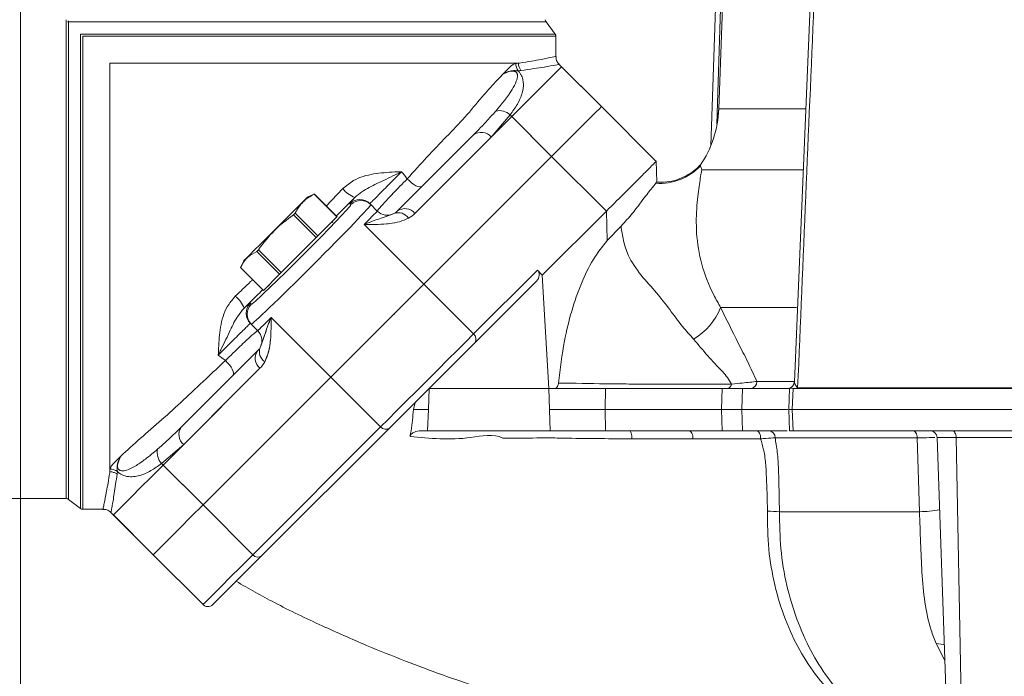
# Model space of a CAD drawing. Units: millimetres. Extents: x 20 to 196, y 10 to 285.
# Drawn here: x 78 to 106, y 116 to 134 of the extents above; entities that cross this region are included whole.
import ezdxf

# ---------------------------------------------------------------- set-up
doc = ezdxf.new("R2010")
doc.units = ezdxf.units.MM
doc.styles.add('SLDTEXTSTYLE0', font='TXT', dxfattribs={"width": 0.75})
doc.dimstyles.new('SLDDIMSTYLE0', dxfattribs={"dimtxt": 5, "dimasz": 5, "dimexe": 0, "dimexo": 0.0625, "dimgap": 1.25, "dimtad": 1, "dimdec": 0, "dimlfac": 5, "dimrnd": 1e-09, "dimzin": 12, "dimdsep": 46, "dimtxsty": 'SLDTEXTSTYLE0', "dimsah": 1, "dimcen": 0.09, "dimadec": 0, "dimazin": 3, "dimtfac": 1, "dimtdec": 0, "dimtofl": 0, "dimtmove": 0, "dimatfit": 3, "dimfxl": 0, "dimfrac": 2, "dimtolj": 1, "dimtzin": 12, "dimarcsym": 0})

# ---------------------------------------------------------------- blocks, each defined once
blk = doc.blocks.new('*D2')
at = {"color": 7, "linetype": 'Continuous', "lineweight": 0}
for p, q in [((78.487, 136.096), (78.487, 77.486)), ((143.458, 100.856), (143.458, 77.486)), ((143.458, 78.486), (78.487, 78.486))]:
    blk.add_line(p, q, dxfattribs=at)
for points in [[(78.487, 78.486), (83.487, 77.736), (83.487, 79.236)], [(143.458, 78.486), (138.458, 79.236), (138.458, 77.736)]]:
    blk.add_solid(points, dxfattribs=at)
at = {"color": 7, "linetype": 'Continuous', "lineweight": 0, "insert": (105.196, 84.931, 0.02), "char_height": 5, "attachment_point": 1, "style": 'SLDTEXTSTYLE0'}
blk.add_mtext('325', dxfattribs=at)
blk = doc.blocks.new('*D3')
at = {"color": 7, "linetype": 'Continuous', "lineweight": 0}
for p, q in [((69.417, 119.626), (69.417, 65.486)), ((143.458, 100.856), (143.458, 65.486)), ((143.458, 66.486), (69.417, 66.486))]:
    blk.add_line(p, q, dxfattribs=at)
for points in [[(69.417, 66.486), (74.417, 65.736), (74.417, 67.236)], [(143.458, 66.486), (138.458, 67.236), (138.458, 65.736)]]:
    blk.add_solid(points, dxfattribs=at)
at = {"color": 7, "linetype": 'Continuous', "lineweight": 0, "insert": (99.918, 72.931, 0.02), "char_height": 5, "attachment_point": 1, "style": 'SLDTEXTSTYLE0'}
blk.add_mtext('370', dxfattribs=at)
blk = doc.blocks.new('*D4')
at = {"color": 7, "linetype": 'Continuous', "lineweight": 0}
for p, q in [((60.707, 127.926), (51.117, 127.926)), ((52.117, 100.656), (52.117, 127.926)), ((91.529, 100.656), (51.117, 100.656))]:
    blk.add_line(p, q, dxfattribs=at)
for points in [[(52.117, 127.926), (51.367, 122.926), (52.867, 122.926)], [(52.117, 100.656), (52.867, 105.656), (51.367, 105.656)]]:
    blk.add_solid(points, dxfattribs=at)
at = {"color": 7, "linetype": 'Continuous', "lineweight": 0, "insert": (45.672, 107.106, 0.02), "char_height": 5, "attachment_point": 1, "rotation": 90, "style": 'SLDTEXTSTYLE0'}
blk.add_mtext('136', dxfattribs=at)

msp = doc.modelspace()

# ---------------------------------------------------------------- linework, layer by layer
at = {"color": 7, "linetype": 'Continuous', "lineweight": 15}
for p, q in [((98.5187, 137.541), (98.3145, 131.6947)), ((101.0281, 137.4651), (100.46, 123.9413)), ((98.311, 137.1357), (98.0843, 130.6425)), ((98.2617, 131.2581), (98.441, 137.279)), ((93.6672, 133.8231), (93.4072, 134.1698)), ((93.6872, 133.1868), (93.6872, 133.7631)), ((81.0171, 121.4241), (81.0171, 132.9964)), ((81.0171, 132.9964), (92.5923, 132.9964)), ((94.9801, 131.7613), (93.781, 132.9605)), ((94.9801, 131.7613), (93.8488, 132.8927)), ((92.6928, 132.7877), (92.6167, 132.7784)), ((96.5358, 130.2057), (94.9801, 131.7613)), ((98.2617, 131.2581), (98.3125, 131.6947)), ((92.4344, 131.4783), (89.6847, 128.7286)), ((92.388, 131.5247), (91.8501, 130.894)), ((92.388, 131.5247), (93.5658, 130.3469)), ((92.4344, 131.4783), (93.5658, 130.3469)), ((89.1819, 128.7915), (91.3472, 130.9569)), ((91.8501, 130.894), (89.6847, 128.7286)), ((93.5658, 130.3469), (89.9361, 126.7172)), ((95.1214, 128.7913), (93.5658, 130.3469)), ((96.5565, 129.6117), (96.5353, 130.22)), ((97.7912, 130.073), (97.79, 130.0812)), ((96.5462, 129.6114), (96.5267, 129.5829)), ((86.8098, 129.2726), (86.6336, 129.1905)), ((87.4693, 128.629), (86.8217, 129.2766)), ((86.8244, 129.2793), (87.472, 128.6317)), ((87.9779, 129.1804), (87.4523, 128.6515)), ((87.8648, 128.9771), (87.8324, 129.0096)), ((87.8648, 128.9771), (87.8386, 129.0034)), ((88.4304, 128.9772), (88.6162, 128.7915)), ((86.8807, 128.0404), (86.2331, 128.688)), ((86.2839, 128.7388), (86.9315, 128.0913)), ((86.9315, 128.0913), (87.4693, 128.629)), ((95.1214, 128.7913), (93.3021, 126.972)), ((95.1465, 127.9561), (95.1214, 128.7913)), ((87.3557, 128.4684), (87.3322, 128.4919)), ((88.239, 128.4143), (89.9361, 126.7172)), ((95.1465, 127.9561), (95.5385, 128.3641)), ((85.8864, 127.0461), (86.8807, 128.0404)), ((85.8383, 126.998), (85.1907, 127.6456)), ((85.2388, 127.6937), (85.8864, 127.0461)), ((84.8231, 127.3799), (84.7409, 127.2037)), ((84.7342, 127.1891), (85.3818, 126.5415)), ((85.3818, 126.5415), (85.8383, 126.998)), ((91.3503, 125.303), (93.1667, 127.1194)), ((93.1667, 127.1194), (93.3021, 126.972)), ((93.4851, 123.7559), (93.3021, 126.972)), ((85.5216, 126.6813), (85.5451, 126.6578)), ((91.3503, 125.303), (89.9361, 126.7172)), ((93.1345, 126.8044), (91.3817, 125.0516)), ((85.0102, 126.1749), (85.0364, 126.1487)), ((89.0932, 125.8511), (89.0981, 125.8696)), ((85.0363, 125.5831), (85.2221, 125.3974)), ((85.5992, 125.7745), (87.2963, 124.0775)), ((83.0547, 122.6643), (85.2221, 124.8317)), ((83.0555, 122.6651), (85.2221, 124.8317)), ((84.3034, 124.5473), (84.1004, 124.7063)), ((85.2849, 124.3288), (82.5352, 121.5791)), ((85.2849, 124.3288), (83.1184, 122.1623)), ((87.2963, 124.0775), (83.6666, 120.4478)), ((88.7105, 122.6633), (87.2963, 124.0775)), ((90.0692, 123.1559), (90.086, 123.7559)), ((90.086, 123.7559), (93.4851, 123.7559)), ((93.5231, 122.5559), (93.4851, 123.7559)), ((93.4851, 123.7559), (93.486, 123.7559)), ((93.486, 123.7559), (93.5099, 123.1559)), ((95.093, 123.7559), (93.486, 123.7559)), ((95.093, 123.7559), (95.0894, 123.1559)), ((98.4066, 123.7559), (98.3937, 123.1559)), ((98.9823, 123.7559), (98.9644, 123.1559)), ((100.3025, 123.7559), (98.9823, 123.7559)), ((100.3229, 123.7613), (100.2976, 123.156)), ((100.4216, 123.7559), (100.3963, 123.1559)), ((100.5517, 123.7559), (100.4216, 123.7559)), ((114.0761, 123.7559), (100.5517, 123.7559)), ((100.553, 123.7763), (114.0763, 123.7763)), ((89.6397, 123.1559), (89.691, 123.3609)), ((89.6397, 123.1559), (90.0692, 123.1559)), ((90.0692, 123.1559), (90.0381, 122.5559)), ((95.0894, 123.1559), (93.5099, 123.1559)), ((93.529, 122.5559), (93.5099, 123.1559)), ((95.093, 122.5559), (95.0894, 123.1559)), ((98.4066, 122.5559), (98.3937, 123.1559)), ((100.2782, 123.1559), (98.9644, 123.1559)), ((98.9823, 122.5559), (98.9644, 123.1559)), ((100.2976, 123.1559), (100.3228, 122.5559)), ((100.3963, 123.1559), (100.4216, 122.5559)), ((114.8888, 123.1559), (100.3963, 123.1559)), ((85.0808, 119.0336), (88.7105, 122.6633)), ((88.9619, 122.6318), (85.3322, 119.0021)), ((89.8881, 122.5559), (90.0381, 122.5559)), ((90.0381, 122.5559), (93.5231, 122.5559)), ((93.5231, 122.5559), (93.529, 122.5559)), ((93.529, 122.5559), (95.093, 122.5559)), ((95.093, 122.5559), (95.7775, 122.5559)), ((98.9823, 122.5559), (100.2553, 122.5559)), ((100.4216, 122.5559), (114.8868, 122.5559)), ((103.9462, 122.3559), (99.9104, 122.3559)), ((104.0122, 120.2559), (103.9462, 122.3559)), ((104.5106, 122.3629), (105.1079, 105.2559)), ((107.8803, 122.3629), (105.0545, 122.3629)), ((83.1184, 122.1623), (82.4891, 121.6253)), ((81.2351, 121.3966), (81.226, 121.3223)), ((82.4891, 121.6253), (83.6666, 120.4478)), ((82.5352, 121.5791), (83.6666, 120.4478)), ((77.1171, 120.6263), (79.7838, 120.6263)), ((79.8438, 120.6063), (80.1904, 120.3463)), ((80.2504, 120.3263), (80.8268, 120.3263)), ((81.053, 120.2326), (82.2522, 119.0334)), ((85.0808, 119.0336), (83.6666, 120.4478)), ((100.0344, 120.2559), (100.6668, 120.2559)), ((104.0122, 120.2559), (100.6668, 120.2559)), ((81.1208, 120.1648), (82.2522, 119.0334)), ((82.2522, 119.0334), (83.6664, 117.6192))]:
    msp.add_line(p, q, dxfattribs=at)
at = {"color": 8, "linetype": 'Continuous', "lineweight": 15}
for p, q in [((79.7838, 120.6263), (79.7838, 134.2298)), ((93.4072, 134.1698), (79.8204, 134.1698)), ((79.8438, 134.1931), (79.8438, 120.6063)), ((80.1904, 120.3463), (80.1904, 133.8231)), ((80.1904, 133.8231), (93.6672, 133.8231)), ((80.2504, 133.7631), (80.2504, 120.3263)), ((93.6872, 133.7631), (80.2504, 133.7631)), ((98.3125, 131.6947), (98.3878, 133.7933)), ((98.3145, 131.6947), (100.7835, 131.6947)), ((92.4105, 131.5007), (92.4344, 131.4783)), ((100.6988, 129.9664), (97.8301, 129.9664)), ((87.1669, 128.9368), (87.6368, 129.431)), ((87.8406, 129.0176), (87.8324, 129.0096)), ((84.996, 126.1729), (85.004, 126.1811)), ((85.004, 126.1811), (85.0364, 126.1487)), ((100.5218, 126.0559), (98.3655, 126.0559)), ((99.3927, 123.9559), (100.4407, 123.9559)), ((105.0545, 122.3629), (104.5106, 122.3629)), ((105.0545, 122.3629), (105.3897, 105.2559)), ((82.5129, 121.6029), (82.5352, 121.5791)), ((104.7316, 116.0323), (104.4894, 116.5085))]:
    msp.add_line(p, q, dxfattribs=at)
at = {"color": 8, "linetype": 'Continuous', "lineweight": 15, "flags": 128}
for points in [[(93.8488, 132.8927), (93.8422, 132.8862), (93.79, 132.834), (93.6861, 132.73), (93.5313, 132.5752), (93.3268, 132.3707), (93.0744, 132.1183), (92.7761, 131.82), (92.4344, 131.4783)], [(82.5352, 121.5791), (82.1935, 121.2374), (81.8952, 120.9391), (81.6428, 120.6867), (81.4383, 120.4822), (81.2835, 120.3274), (81.1796, 120.2235), (81.1274, 120.1713), (81.1208, 120.1648)], [(83.6664, 117.6192), (83.673, 117.6257), (83.7251, 117.6779), (83.8291, 117.7818), (83.9839, 117.9367), (84.1884, 118.1411), (84.4408, 118.3935), (84.7391, 118.6918), (85.0808, 119.0336)], [(104.7159, 116.4829), (104.6989, 116.4864), (104.4894, 116.5085)]]:
    msp.add_lwpolyline(points, dxfattribs=at)
at = {"color": 7, "linetype": 'Continuous', "lineweight": 15, "flags": 128}
for points in [[(94.9801, 131.7613), (94.9736, 131.7548), (94.9214, 131.7026), (94.8175, 131.5987), (94.6626, 131.4438), (94.4582, 131.2394), (94.2058, 130.987), (93.9075, 130.6887), (93.5658, 130.3469)], [(94.9801, 131.7613), (94.9736, 131.7548), (94.9214, 131.7026), (94.8175, 131.5987), (94.6626, 131.4438), (94.4582, 131.2394), (94.2058, 130.987), (93.9075, 130.6887), (93.5658, 130.3469)], [(93.5658, 130.3469), (93.9075, 130.6887), (94.2058, 130.987), (94.4582, 131.2394), (94.6626, 131.4438), (94.8175, 131.5987), (94.9214, 131.7026), (94.9736, 131.7548), (94.9801, 131.7613)], [(89.4664, 129.7103), (89.5257, 129.6502), (89.5887, 129.596), (89.6525, 129.5501), (89.7142, 129.5145), (89.7711, 129.4909), (89.8207, 129.4802), (89.8607, 129.483), (89.8895, 129.4991)], [(84.8231, 127.3799), (84.8289, 127.3858), (84.8797, 127.4365), (84.9798, 127.5366), (85.1234, 127.6802), (85.3021, 127.859), (85.5056, 128.0625), (85.7221, 128.2789), (85.9389, 128.4958), (86.1435, 128.7003), (86.324, 128.8808), (86.4698, 129.0266), (86.5726, 129.1294), (86.6262, 129.1831), (86.6336, 129.1905)], [(86.2331, 128.688), (86.2395, 128.6944), (86.2459, 128.7008), (86.2523, 128.7072), (86.2587, 128.7136), (86.265, 128.7199), (86.2714, 128.7263), (86.2777, 128.7326), (86.2839, 128.7388)], [(88.239, 128.4143), (88.3248, 128.5001), (88.4004, 128.5757), (88.4653, 128.6406), (88.5191, 128.6944), (88.5613, 128.7366), (88.5917, 128.767), (88.61, 128.7853), (88.6162, 128.7915)], [(88.239, 128.4143), (88.3248, 128.5001), (88.4004, 128.5757), (88.4653, 128.6406), (88.5191, 128.6944), (88.5613, 128.7366), (88.5917, 128.767), (88.61, 128.7853), (88.6162, 128.7915)], [(86.8807, 128.0404), (86.8871, 128.0468), (86.8935, 128.0533), (86.8999, 128.0596), (86.9063, 128.066), (86.9126, 128.0724), (86.919, 128.0787), (86.9253, 128.085), (86.9315, 128.0913)], [(85.1907, 127.6456), (85.1966, 127.6515), (85.2026, 127.6575), (85.2085, 127.6634), (85.2145, 127.6694), (85.2206, 127.6755), (85.2266, 127.6815), (85.2327, 127.6876), (85.2388, 127.6937)], [(85.8383, 126.998), (85.8442, 127.0039), (85.8501, 127.0099), (85.8561, 127.0158), (85.8621, 127.0219), (85.8682, 127.0279), (85.8742, 127.0339), (85.8803, 127.04), (85.8864, 127.0461)], [(89.9361, 126.7172), (89.726, 126.5072), (89.4809, 126.2621), (89.2083, 125.9895), (88.917, 125.6982), (88.6162, 125.3974), (88.3153, 125.0965), (88.024, 124.8052), (87.7515, 124.5326), (87.5063, 124.2875), (87.2963, 124.0775)], [(89.9361, 126.7172), (89.726, 126.5072), (89.4809, 126.2621), (89.2083, 125.9895), (88.917, 125.6982), (88.6162, 125.3974), (88.3153, 125.0965), (88.024, 124.8052), (87.7515, 124.5326), (87.5063, 124.2875), (87.2963, 124.0775)], [(87.2963, 124.0775), (87.5063, 124.2875), (87.7515, 124.5326), (88.024, 124.8052), (88.3153, 125.0965), (88.6162, 125.3974), (88.917, 125.6982), (89.2083, 125.9895), (89.4809, 126.2621), (89.726, 126.5072), (89.9361, 126.7172)], [(85.2221, 125.3974), (85.2282, 125.4035), (85.2465, 125.4218), (85.2769, 125.4522), (85.3191, 125.4944), (85.3729, 125.5482), (85.4378, 125.6131), (85.5135, 125.6888), (85.5992, 125.7745)], [(85.2221, 125.3974), (85.2282, 125.4035), (85.2465, 125.4218), (85.2769, 125.4522), (85.3191, 125.4944), (85.3729, 125.5482), (85.4378, 125.6131), (85.5135, 125.6888), (85.5992, 125.7745)], [(88.7105, 122.6633), (88.9205, 122.8733), (89.1657, 123.1184), (89.4382, 123.391), (89.7295, 123.6823), (90.0304, 123.9831), (90.3312, 124.284), (90.6225, 124.5753), (90.8951, 124.8479), (91.1403, 125.093), (91.3503, 125.303)], [(91.3817, 125.0516), (91.1657, 124.8356), (90.9108, 124.5808), (90.6271, 124.297), (90.3256, 123.9955), (90.018, 123.688), (89.7165, 123.3864), (89.4328, 123.1027), (89.1779, 122.8478), (88.9619, 122.6318)], [(84.5146, 124.1242), (84.5307, 124.1529), (84.5335, 124.193), (84.5228, 124.2426), (84.4992, 124.2995), (84.4636, 124.3612), (84.4177, 124.425), (84.3635, 124.4879), (84.3034, 124.5473)], [(95.7775, 122.5559), (95.7919, 122.5513), (95.8056, 122.5376), (95.818, 122.5155), (95.8285, 122.4859), (95.8366, 122.4504), (95.8421, 122.4104), (95.8445, 122.3679), (95.8438, 122.3249)], [(97.4643, 122.5559), (97.4884, 122.5513), (97.5113, 122.5376), (97.532, 122.5155), (97.5496, 122.486), (97.5633, 122.4505), (97.5723, 122.4105), (97.5764, 122.3681), (97.5752, 122.3251)], [(99.499, 122.3268), (99.5, 122.3696), (99.4954, 122.4118), (99.4854, 122.4514), (99.4705, 122.4867), (99.4513, 122.5159), (99.4288, 122.5378), (99.4039, 122.5513), (99.3778, 122.5559)], [(103.9462, 122.3559), (103.9437, 122.395), (103.9363, 122.4325), (103.9244, 122.4671), (103.9084, 122.4974), (103.8888, 122.5222), (103.8665, 122.5407), (103.8423, 122.5521), (103.8171, 122.5559)], [(105.0545, 122.3629), (105.0517, 122.4009), (105.0448, 122.4373), (105.0342, 122.4707), (105.0203, 122.4998), (105.0034, 122.5237), (104.9844, 122.5414), (104.9637, 122.5523), (104.9423, 122.5559)], [(83.6666, 120.4478), (83.3249, 120.1061), (83.0266, 119.8078), (82.7742, 119.5553), (82.5697, 119.3509), (82.4149, 119.196), (82.3109, 119.0921), (82.2587, 119.0399), (82.2522, 119.0334)], [(83.6666, 120.4478), (83.3249, 120.1061), (83.0266, 119.8078), (82.7742, 119.5553), (82.5697, 119.3509), (82.4149, 119.196), (82.3109, 119.0921), (82.2587, 119.0399), (82.2522, 119.0334)], [(82.2522, 119.0334), (82.2587, 119.0399), (82.3109, 119.0921), (82.4149, 119.196), (82.5697, 119.3509), (82.7742, 119.5553), (83.0266, 119.8078), (83.3249, 120.1061), (83.6666, 120.4478)], [(85.3322, 119.0021), (84.9981, 118.668), (84.7064, 118.3763), (84.4596, 118.1295), (84.2597, 117.9296), (84.1083, 117.7782), (84.0067, 117.6766), (83.9557, 117.6256), (83.9493, 117.6192)]]:
    msp.add_lwpolyline(points, dxfattribs=at)
at = {"color": 7, "linetype": 'Continuous', "lineweight": 15}
for centre, radius, start, end in [((93.4872, 134.2298), 0.1, 180, 216.8699), ((93.5872, 133.7631), 0.1, 0, 36.8699), ((92.9142, 132.9935), 0.3671, 180.70515, 215.87555), ((95.3163, 131.7994), 3, 325.25307, 358), ((92.0832, 131.2083), 0.4394, 46.07212, 103.69926), ((91.5662, 130.666), 0.3641, 38.76888, 126.97841), ((96.635, 131.1796), 1.6004, 266.12009, 316.2577), ((85.9575, 130.1455), 1.2254, 314.84752, 315.02586), ((88.238, 129.892), 0.7576, 217.47663, 249.91727), ((88.1214, 128.7206), 0.3999, 45.00905, 135.01027), ((88.1477, 128.6944), 0.3999, 45.0106, 135.00872), ((87.1574, 128.944), 0.4433, 314.72199, 315.21467), ((88.899, 129.0743), 0.4, 225, 298.40485), ((88.899, 129.0743), 0.4, 298.40485, 315), ((89.2149, 128.4092), 0.3375, 32.5107, 111.85317), ((89.4008, 128.5006), 0.3641, 38.76987, 126.97876), ((89.119, 129.2943), 0.8, 298.40485, 315), ((84.1219, 125.7759), 0.7573, 20.07013, 52.52686), ((85.2929, 125.8921), 0.3999, 134.98972, 224.99096), ((85.3191, 125.8659), 0.3999, 134.99007, 224.9906), ((96.6737, 126.7266), 1.8198, 300.43721, 338.37559), ((84.9392, 125.1145), 0.4, 331.59515, 45), ((91.2363, 125.1611), 0.182, 323.01902, 51.23268), ((85.5129, 124.6127), 0.3641, 143.02163, 231.23041), ((84.9392, 125.1145), 0.4, 315, 323.29099), ((85.6043, 124.7986), 0.3375, 158.14759, 237.4883), ((84.7192, 124.8945), 0.8, 315, 331.59515), ((98.5363, 123.8948), 0.1413, 280.74957, 354.60851), ((99.2057, 123.9428), 0.1875, 274.69793, 4.03075), ((100.2864, 123.7832), 0.2667, 354.12901, 358.51808), ((83.3464, 122.4462), 0.3641, 143.02197, 231.23007), ((88.8524, 122.7772), 0.182, 218.76987, 306.97876), ((99.7253, 122.3712), 0.1857, 355.29805, 84.35759), ((104.3107, 122.3559), 0.2, 2, 90), ((82.8053, 121.93), 0.4391, 166.24493, 223.94664), ((81.02, 121.0992), 0.367, 54.12554, 89.37335), ((79.7838, 120.5263), 0.1, 53.1301, 90), ((80.2504, 120.4263), 0.1, 233.1301, 270), ((98.9855, 98.5643), 21.7169, 87.23167, 88.13356), ((85.2227, 119.1475), 0.182, 218.76785, 306.98078), ((83.8078, 117.7606), 0.2, 225, 315)]:
    msp.add_arc(centre, radius, start, end, dxfattribs=at)
at = {"color": 8, "linetype": 'Continuous', "lineweight": 15}
msp.add_arc((103.9688, 123.8443), 3.5886, 270.69229, 279.84321, dxfattribs=at)
at = {"color": 7, "linetype": 'Continuous', "lineweight": 15}
for centre, major_axis, ratio, start_param, end_param in [((86.7333, 127.2802), (1.6971, 1.6971), 0.0218216, 3.1415927, 6.2831853), ((86.4506, 127.5629), (1.4142, 1.4142), 0.0261859, 3.2540303, 6.1387859), ((92.9991, 126.9518), (0.1498, 0.1844), 0.8400932, 4.5896087, 6.160405)]:
    msp.add_ellipse(centre, major_axis=major_axis, ratio=ratio, start_param=start_param, end_param=end_param, dxfattribs=at)
at = {"color": 8, "linetype": 'Continuous', "lineweight": 15}
for start_param, end_param in [(6.1387859, 6.2831853), (3.1415927, 3.2540303)]:
    msp.add_ellipse((86.4506, 127.5629), major_axis=(1.4142, 1.4142), ratio=0.0261859, start_param=start_param, end_param=end_param, dxfattribs=at)
at = {"color": 7, "linetype": 'Continuous', "lineweight": 15}
for points, knots in [([(101.133, 137.4653), (101.0933, 136.53), (100.8996, 131.9671), (100.7065, 127.4041), (100.553, 123.7763)], [0, 0, 0, 0, 0.2049592, 1, 1, 1, 1]), ([(93.7823, 132.9634), (93.7717, 132.9728), (93.7324, 133.0074), (93.6941, 133.087), (93.6924, 133.1562), (93.6916, 133.1871)], [0, 0, 0, 0, 0.1705684, 0.6298294, 1, 1, 1, 1]), ([(92.1823, 132.6836), (92.183, 132.6844), (92.1838, 132.6852), (92.2778, 132.7791), (92.3688, 132.8792), (92.49, 132.9714), (92.5216, 132.9812), (92.5471, 132.989)], [0, 0, 0, 0, 0.0064504, 0.006514, 0.7516011, 0.7996651, 1, 1, 1, 1]), ([(92.5471, 132.989), (92.5632, 132.9862), (92.5792, 132.9833), (92.5923, 132.9964), (92.5923, 132.9964)], [0, 0, 0, 0, 0.9998484, 1, 1, 1, 1]), ([(92.5923, 132.9964), (92.5956, 132.9964), (92.601, 132.9964), (92.6079, 132.996), (92.6125, 132.9955), (92.6156, 132.995), (92.6177, 132.9945), (92.6191, 132.994), (92.62, 132.9936), (92.6207, 132.9931), (92.6212, 132.9928), (92.6215, 132.9923), (92.6216, 132.992), (92.6217, 132.9918), (92.6217, 132.9916), (92.6217, 132.9916)], [0, 0, 0, 0, 0.3269251, 0.5462007, 0.693429, 0.7924593, 0.8591729, 0.9043005, 0.9349935, 0.9560904, 0.9752571, 0.9860902, 0.9930286, 0.9980269, 1, 1, 1, 1]), ([(92.6928, 132.7877), (92.6879, 132.7945), (92.6681, 132.8222), (92.6348, 132.8881), (92.6266, 132.9531), (92.6217, 132.9916)], [0, 0, 0, 0, 0.1185121, 0.4790065, 1, 1, 1, 1]), ([(89.4664, 129.7103), (89.6538, 129.9182), (90.0284, 130.3339), (90.5837, 130.9132), (91.1172, 131.4603), (91.5532, 132.0014), (91.9194, 132.4057), (92.1127, 132.6101), (92.1823, 132.6836)], [0, 0, 0, 0, 0.1886901, 0.3771924, 0.57022, 0.7635024, 0.9149128, 1, 1, 1, 1]), ([(91.9791, 131.6351), (92.1471, 131.8353), (92.3767, 132.109), (92.5479, 132.4247), (92.5921, 132.5686), (92.6012, 132.6429), (92.5895, 132.693), (92.5801, 132.7138), (92.5698, 132.7299), (92.5586, 132.741), (92.5452, 132.7515), (92.5319, 132.7589), (92.4972, 132.7715), (92.4256, 132.775), (92.3152, 132.7471), (92.2309, 132.7068), (92.1823, 132.6836)], [0, 0, 0, 0, 0.4514542, 0.6170961, 0.678063, 0.7321224, 0.7477511, 0.7539508, 0.7625457, 0.7711934, 0.7723155, 0.7832841, 0.7901469, 0.8237886, 0.8984953, 1, 1, 1, 1]), ([(92.6167, 132.7784), (92.5875, 132.7806), (92.5085, 132.7867), (92.3728, 132.7761), (92.268, 132.7278), (92.2034, 132.6951), (92.1832, 132.6841), (92.1823, 132.6836)], [0, 0, 0, 0, 0.18575001, 0.50184344, 0.84184305, 0.99260748, 1, 1, 1, 1]), ([(92.6167, 132.7784), (92.6285, 132.7654), (92.6603, 132.7302), (92.7136, 132.6453), (92.7518, 132.5359), (92.7736, 132.3586), (92.7327, 132.1218), (92.6062, 131.8288), (92.4608, 131.6261), (92.388, 131.5247)], [0, 0, 0, 0, 0.0243139, 0.065699, 0.1481758, 0.23087, 0.4419175, 0.7207461, 1, 1, 1, 1]), ([(91.3472, 130.9569), (91.4822, 131.0959), (91.7, 131.3203), (91.9022, 131.5483), (91.9791, 131.6351)], [0, 0, 0, 0, 0.6194711, 1, 1, 1, 1]), ([(96.5203, 130.1902), (96.5251, 130.195), (96.5521, 130.222), (96.4242, 130.0941), (96.139, 129.8089), (95.702, 129.3719), (95.3164, 128.9863), (95.1214, 128.7913)], [0, 0, 0, 0, 0.05290898, 0.29750321, 0.54919059, 0.77194011, 1, 1, 1, 1]), ([(97.7774, 130.095), (97.7229, 130.0413), (97.6055, 129.9256), (97.3835, 129.7869), (97.1238, 129.6767), (96.8388, 129.6103), (96.6434, 129.6115), (96.5465, 129.612)], [0, 0, 0, 0, 0.167915, 0.362048, 0.5712821, 0.7872911, 1, 1, 1, 1]), ([(97.8301, 129.9664), (97.83, 129.9668), (97.826, 129.9802), (97.8184, 130.0043), (97.8044, 130.0446), (97.7965, 130.0617), (97.7912, 130.073)], [0, 0, 0, 0, 0.0076831, 0.2559751, 0.5041897, 1, 1, 1, 1]), ([(87.6368, 129.431), (87.735, 129.5134), (87.9904, 129.7276), (88.5193, 129.8684), (88.9791, 129.8988), (89.242, 129.9101), (89.3064, 129.9132), (89.3074, 129.9132)], [0, 0, 0, 0, 0.2095785, 0.5448556, 0.8879842, 0.9982534, 1, 1, 1, 1]), ([(87.9779, 129.1804), (88.0443, 129.2374), (88.2365, 129.4021), (88.6241, 129.5812), (88.9898, 129.7567), (89.2267, 129.8731), (89.2866, 129.9029), (89.3023, 129.9107), (89.3063, 129.9127), (89.3074, 129.9132)], [0, 0, 0, 0, 0.1723649, 0.49834, 0.8739569, 0.9675856, 0.9917487, 0.997827, 1, 1, 1, 1]), ([(89.3074, 129.9132), (89.2297, 129.8352), (89.0083, 129.6127), (88.7056, 129.3075), (88.4541, 129.0535), (88.4211, 129.0204), (88.4042, 129.0035)], [0, 0, 0, 0, 0.1496171, 0.4267982, 0.7059665, 1, 1, 1, 1]), ([(89.3074, 129.9132), (89.3546, 129.8525), (89.4074, 129.7847), (89.4608, 129.7173), (89.4664, 129.7103)], [0, 0, 0, 0, 0.8954701, 1, 1, 1, 1]), ([(97.8301, 129.9664), (97.8084, 129.8461), (97.7668, 129.6144), (97.6857, 128.9798), (97.6559, 128.1696), (97.8015, 127.284), (98.0722, 126.5787), (98.2992, 126.1742), (98.3655, 126.0559)], [0, 0, 0, 0, 0.194102, 0.3736918, 0.5534694, 0.7384674, 0.9235259, 1, 1, 1, 1]), ([(88.6162, 128.7915), (88.6182, 128.7983), (88.6242, 128.8181), (88.7581, 128.9723), (89.0474, 129.2807), (89.3267, 129.567), (89.4664, 129.7103)], [0, 0, 0, 0, 0.1507762, 0.4346972, 0.7171625, 1, 1, 1, 1]), ([(96.5267, 129.5829), (96.4873, 129.5368), (96.4073, 129.4434), (96.1613, 129.1205), (95.8744, 128.7369), (95.6508, 128.4887), (95.5385, 128.3641)], [0, 0, 0, 0, 0.2832592, 0.5744894, 0.7864455, 1, 1, 1, 1]), ([(86.8217, 129.2766), (86.7108, 129.2111), (86.4855, 129.078), (86.3518, 128.8531), (86.2839, 128.7388)], [0, 0, 0, 0, 0.49207977, 1, 1, 1, 1]), ([(87.8386, 129.0034), (87.841, 129.011), (87.846, 129.0265), (87.9052, 129.0983), (87.9604, 129.1607), (87.9779, 129.1804)], [0, 0, 0, 0, 0.3988694, 0.8101797, 1, 1, 1, 1]), ([(86.2331, 128.688), (86.0473, 128.5476), (85.6699, 128.2624), (85.384, 127.8853), (85.2388, 127.6937)], [0, 0, 0, 0, 0.4920799, 1, 1, 1, 1]), ([(88.239, 128.4143), (88.2399, 128.4147), (88.244, 128.4164), (88.2655, 128.4251), (88.4418, 128.4959), (88.6208, 128.5574), (88.8851, 128.6406), (88.9948, 128.6846), (89.0893, 128.7225)], [0, 0, 0, 0, 0.0025023, 0.0114709, 0.0599984, 0.4997697, 0.5690375, 1, 1, 1, 1]), ([(88.239, 128.4143), (88.2399, 128.4147), (88.244, 128.4164), (88.2655, 128.4251), (88.4418, 128.4959), (88.6208, 128.5574), (88.8851, 128.6406), (88.9948, 128.6846), (89.0893, 128.7225)], [0, 0, 0, 0, 0.0025023, 0.0114709, 0.0599984, 0.4997697, 0.5690375, 1, 1, 1, 1]), ([(89.4996, 128.5906), (89.4183, 128.5548), (89.254, 128.4824), (89.0337, 128.447), (88.7015, 128.4126), (88.455, 128.4134), (88.24, 128.4143), (88.239, 128.4143)], [0, 0, 0, 0, 0.2256052, 0.4560274, 0.5244602, 0.9977761, 1, 1, 1, 1]), ([(89.4996, 128.5906), (89.4175, 128.5545), (89.2532, 128.4822), (89.0328, 128.4469), (88.7015, 128.4126), (88.455, 128.4134), (88.24, 128.4143), (88.239, 128.4143)], [0, 0, 0, 0, 0.2277529, 0.4560276, 0.5244603, 0.9977761, 1, 1, 1, 1]), ([(97.5957, 125.1575), (97.4904, 125.2765), (97.2491, 125.549), (96.9216, 125.9989), (96.5571, 126.4767), (96.0947, 126.9614), (95.7454, 127.4751), (95.5914, 127.9687), (95.5563, 128.2314), (95.5385, 128.3641)], [0, 0, 0, 0, 0.12506029, 0.28663483, 0.44812386, 0.61108989, 0.77312324, 0.88537936, 1, 1, 1, 1]), ([(93.763, 123.911), (93.8115, 124.3152), (93.8968, 125.0266), (94.1273, 125.9715), (94.3977, 126.7496), (94.7341, 127.442), (95.0076, 127.783), (95.1465, 127.9561)], [0, 0, 0, 0, 0.2450071, 0.4310941, 0.6214314, 0.8077489, 1, 1, 1, 1]), ([(85.1907, 127.6456), (85.1031, 127.5986), (84.9258, 127.5036), (84.7979, 127.3241), (84.7441, 127.21), (84.7342, 127.1891)], [0, 0, 0, 0, 0.443096, 0.8977121, 1, 1, 1, 1]), ([(85.362, 126.5613), (85.3336, 126.533), (85.1564, 126.356), (84.9808, 126.182), (84.8332, 126.0357)], [0, 0, 0, 0, 0.1600101, 1, 1, 1, 1]), ([(84.1004, 124.7063), (84.1005, 124.7073), (84.1036, 124.7717), (84.1148, 125.0346), (84.1453, 125.4943), (84.2861, 126.0232), (84.5002, 126.2786), (84.5826, 126.3769)], [0, 0, 0, 0, 0.0017467, 0.1120254, 0.4551795, 0.790428, 1, 1, 1, 1]), ([(84.8332, 126.0357), (84.8558, 126.0557), (84.918, 126.1107), (84.9878, 126.1679), (85.0026, 126.1726), (85.0102, 126.1749)], [0, 0, 0, 0, 0.2195831, 0.6042295, 1, 1, 1, 1]), ([(84.8332, 126.0357), (84.7762, 125.9693), (84.6115, 125.7771), (84.4325, 125.3896), (84.257, 125.0239), (84.1406, 124.787), (84.1108, 124.7271), (84.103, 124.7114), (84.101, 124.7074), (84.1004, 124.7063)], [0, 0, 0, 0, 0.1723576, 0.4983008, 0.8739475, 0.9675799, 0.991749, 0.9978271, 1, 1, 1, 1]), ([(98.3655, 126.0559), (98.5298, 125.7192), (98.7766, 125.2133), (99.1355, 124.5239), (99.307, 124.1452), (99.3927, 123.9559)], [0, 0, 0, 0, 0.4989402, 0.7495636, 1, 1, 1, 1]), ([(85.0101, 125.6094), (84.9943, 125.5936), (84.9628, 125.5621), (84.7143, 125.3161), (84.4059, 125.0103), (84.1799, 124.7854), (84.1004, 124.7063)], [0, 0, 0, 0, 0.2832761, 0.5662857, 0.8475226, 1, 1, 1, 1]), ([(85.2911, 124.9242), (85.3333, 125.0367), (85.4127, 125.248), (85.5175, 125.5719), (85.5884, 125.748), (85.5972, 125.7695), (85.5989, 125.7736), (85.5992, 125.7745)], [0, 0, 0, 0, 0.5001298, 0.9399892, 0.9885268, 0.9974972, 1, 1, 1, 1]), ([(85.2911, 124.9242), (85.3289, 125.0187), (85.3729, 125.1284), (85.4561, 125.3927), (85.5176, 125.5718), (85.5884, 125.748), (85.5972, 125.7695), (85.5989, 125.7736), (85.5992, 125.7745)], [0, 0, 0, 0, 0.4309624, 0.5002303, 0.9400012, 0.9885291, 0.9974977, 1, 1, 1, 1]), ([(85.5992, 125.7745), (85.5992, 125.7735), (85.5999, 125.5585), (85.5991, 125.2271), (85.5446, 124.801), (85.4637, 124.6102), (85.4229, 124.514)], [0, 0, 0, 0, 0.0022242, 0.4756087, 0.7353087, 1, 1, 1, 1]), ([(85.5992, 125.7745), (85.5992, 125.7735), (85.5999, 125.5585), (85.601, 125.312), (85.5666, 124.9808), (85.5313, 124.7604), (85.459, 124.596), (85.4229, 124.514)], [0, 0, 0, 0, 0.0022239, 0.475538, 0.5439729, 0.7722462, 1, 1, 1, 1]), ([(84.3034, 124.5473), (84.3753, 124.6177), (84.5942, 124.8318), (84.9021, 125.1264), (85.161, 125.3635), (85.2017, 125.3861), (85.2221, 125.3974)], [0, 0, 0, 0, 0.140008, 0.4259473, 0.7131449, 1, 1, 1, 1]), ([(98.4243, 124.2301), (98.4243, 124.2301), (98.1304, 124.524), (97.863, 124.8408), (97.5957, 125.1575)], [0, 0, 0, 0, 0.0000068, 1, 1, 1, 1]), ([(81.33, 121.8318), (81.5139, 122.0003), (81.8819, 122.3376), (82.4946, 122.8612), (83.106, 123.4225), (83.7083, 123.9907), (84.1189, 124.3748), (84.3034, 124.5473)], [0, 0, 0, 0, 0.2054954, 0.4111833, 0.6203815, 0.8294743, 1, 1, 1, 1]), ([(98.6771, 123.8815), (98.5998, 124.0067), (98.5225, 124.1319), (98.4243, 124.2301), (98.4243, 124.2301)], [0, 0, 0, 0, 0.9999798, 1, 1, 1, 1]), ([(93.6571, 123.7559), (93.6711, 123.7585), (93.6991, 123.7637), (93.7343, 123.805), (93.7559, 123.8581), (93.7611, 123.8966), (93.763, 123.911)], [0, 0, 0, 0, 0.28798832, 0.57673252, 0.8424941, 1, 1, 1, 1]), ([(93.763, 123.911), (94.2082, 123.9033), (94.8807, 123.8917), (95.7657, 123.8818), (96.3316, 123.8794), (96.9203, 123.8795), (97.5304, 123.8804), (98.1481, 123.8813), (98.5233, 123.8814), (98.6771, 123.8815)], [0, 0, 0, 0, 0.2479888, 0.3746455, 0.5012031, 0.5787726, 0.7340799, 0.8910033, 1, 1, 1, 1]), ([(98.6771, 123.8815), (98.7816, 123.8907), (99.0613, 123.9154), (99.2651, 123.9403), (99.3927, 123.9559)], [0, 0, 0, 0, 0.37376688, 1, 1, 1, 1]), ([(100.456, 123.9401), (100.4559, 123.9321), (100.4553, 123.9047), (100.4352, 123.853), (100.3914, 123.801), (100.3478, 123.7704), (100.3215, 123.7662), (100.3189, 123.7658)], [0, 0, 0, 0, 0.1101171, 0.3754003, 0.6665609, 0.9671714, 1, 1, 1, 1]), ([(100.46, 123.9477), (100.4595, 123.9475), (100.4565, 123.9464), (100.4597, 123.918), (100.4895, 123.8537), (100.525, 123.7951), (100.546, 123.7772), (100.5511, 123.7766), (100.553, 123.7763)], [0, 0, 0, 0, 0.0429335, 0.2620706, 0.7016721, 0.938534, 0.9775568, 1, 1, 1, 1]), ([(98.4066, 123.7559), (98.2193, 123.7559), (97.8443, 123.7559), (97.1444, 123.7559), (96.4224, 123.7559), (95.6842, 123.7559), (95.291, 123.7559), (95.093, 123.7559)], [0, 0, 0, 0, 0.1893378, 0.3788832, 0.6828419, 0.8402556, 1, 1, 1, 1]), ([(98.9823, 123.7559), (98.9017, 123.7559), (98.7796, 123.7559), (98.577, 123.7559), (98.4636, 123.7559), (98.4066, 123.7559)], [0, 0, 0, 0, 0.4915975, 0.7447685, 1, 1, 1, 1]), ([(100.3235, 123.7613), (100.3229, 123.7614), (100.3181, 123.7624), (100.3255, 123.7659), (100.3319, 123.769)], [0, 0, 0, 0, 0.1242966, 1, 1, 1, 1]), ([(100.3319, 123.769), (100.3416, 123.7681), (100.3607, 123.7663), (100.4016, 123.7593), (100.4216, 123.7559)], [0, 0, 0, 0, 0.51037463, 1, 1, 1, 1]), ([(89.6397, 123.1559), (89.6235, 122.9546), (89.6027, 122.6964), (89.5556, 122.4447), (89.5452, 122.3893)], [0, 0, 0, 0, 0.77967704, 1, 1, 1, 1]), ([(98.3937, 123.1559), (98.1327, 123.1559), (97.623, 123.1559), (96.8211, 123.1559), (95.9822, 123.1559), (95.3866, 123.1559), (95.0894, 123.1559)], [0, 0, 0, 0, 0.2647731, 0.5171303, 0.7591092, 1, 1, 1, 1]), ([(98.9644, 123.1559), (98.8838, 123.1559), (98.7221, 123.1559), (98.5034, 123.1559), (98.3937, 123.1559)], [0, 0, 0, 0, 0.4985071, 1, 1, 1, 1]), ([(100.2995, 123.1559), (100.2985, 123.1559), (100.2912, 123.1559), (100.3194, 123.1559), (100.3707, 123.1559), (100.3963, 123.1559)], [0, 0, 0, 0, 0.0732822, 0.5366441, 1, 1, 1, 1]), ([(82.3787, 122.0345), (82.5199, 122.1603), (82.7474, 122.363), (82.9708, 122.582), (83.0555, 122.6651)], [0, 0, 0, 0, 0.62060761, 1, 1, 1, 1]), ([(89.5452, 122.3893), (89.5491, 122.4017), (89.5586, 122.4318), (89.601, 122.4782), (89.6972, 122.5342), (89.8016, 122.5544), (89.8759, 122.5557), (89.8881, 122.5559)], [0, 0, 0, 0, 0.0840635, 0.2044894, 0.4318262, 0.9066269, 1, 1, 1, 1]), ([(92.1836, 122.3487), (92.1836, 122.3487), (91.9095, 122.4858), (90.9703, 122.2557), (90.1082, 122.3365), (89.5452, 122.3893)], [0, 0, 0, 0, 0.000005, 0.3469048, 1, 1, 1, 1]), ([(95.7775, 122.5559), (96.0124, 122.5559), (96.6092, 122.5559), (97.1415, 122.5559), (97.4643, 122.5559)], [0, 0, 0, 0, 0.3934757, 1, 1, 1, 1]), ([(97.4643, 122.5559), (97.4659, 122.5559), (97.79, 122.5559), (98.099, 122.5559), (98.4066, 122.5559)], [0, 0, 0, 0, 0.0047437, 1, 1, 1, 1]), ([(98.4066, 122.5559), (98.5144, 122.5559), (98.6776, 122.5559), (98.8619, 122.5559), (98.9421, 122.5559), (98.9823, 122.5559)], [0, 0, 0, 0, 0.4917421, 0.7447894, 1, 1, 1, 1]), ([(100.4216, 122.5559), (100.396, 122.5559), (100.3447, 122.5559), (100.3163, 122.5559), (100.3236, 122.5559), (100.3246, 122.5559)], [0, 0, 0, 0, 0.4628334, 0.9256773, 1, 1, 1, 1]), ([(93.5366, 122.3507), (93.5366, 122.3507), (93.4055, 122.3507), (92.9567, 122.3483), (92.503, 122.3487), (92.1836, 122.3487), (92.1836, 122.3487)], [0, 0, 0, 0, 0.0000089, 0.292944, 0.9999912, 1, 1, 1, 1]), ([(95.8438, 122.3249), (95.7735, 122.3252), (95.4046, 122.327), (94.7205, 122.3349), (94.0167, 122.3417), (93.6213, 122.3507), (93.5366, 122.3507), (93.5366, 122.3507)], [0, 0, 0, 0, 0.0938035, 0.4923709, 0.8912935, 0.9999949, 1, 1, 1, 1]), ([(97.5752, 122.3251), (97.4611, 122.3249), (97.1179, 122.3244), (96.5455, 122.3236), (96.0667, 122.3245), (95.8438, 122.3249)], [0, 0, 0, 0, 0.2101253, 0.6321122, 1, 1, 1, 1]), ([(99.499, 122.3268), (99.1814, 122.3266), (98.5461, 122.3262), (97.8989, 122.3254), (97.5752, 122.3251)], [0, 0, 0, 0, 0.4999671, 1, 1, 1, 1]), ([(99.9104, 122.3559), (99.8296, 122.3499), (99.7084, 122.3409), (99.5514, 122.3303), (99.499, 122.3268)], [0, 0, 0, 0, 0.6660487, 1, 1, 1, 1]), ([(99.6929, 120.2698), (99.6921, 120.4144), (99.6906, 120.704), (99.6675, 121.1401), (99.6556, 121.5795), (99.6017, 121.9863), (99.5305, 122.2223), (99.499, 122.3268)], [0, 0, 0, 0, 0.206207, 0.4127892, 0.6238695, 0.8334998, 1, 1, 1, 1]), ([(99.9104, 122.3559), (99.922, 122.2935), (99.9618, 122.0809), (100.0018, 121.702), (100.0222, 121.0617), (100.0295, 120.5793), (100.0344, 120.2559)], [0, 0, 0, 0, 0.0932176, 0.3174523, 0.5423411, 1, 1, 1, 1]), ([(81.33, 121.8318), (81.2969, 121.7628), (81.2523, 121.6697), (81.2373, 121.5468), (81.248, 121.4964), (81.2597, 121.4727), (81.2678, 121.4599), (81.2841, 121.4434), (81.3022, 121.4319), (81.3358, 121.4185), (81.3929, 121.4139), (81.5542, 121.4432), (81.7649, 121.56), (82.0643, 121.7661), (82.2634, 121.9361), (82.3787, 122.0345)], [0, 0, 0, 0, 0.14413608, 0.19461542, 0.21835686, 0.21961497, 0.22921868, 0.23699784, 0.24681102, 0.25548289, 0.2862339, 0.33741344, 0.5515834, 0.74036836, 1, 1, 1, 1]), ([(81.024, 121.4662), (81.0381, 121.5014), (81.0594, 121.5547), (81.1456, 121.6442), (81.2233, 121.725), (81.2876, 121.7894), (81.317, 121.8189), (81.3232, 121.825), (81.3292, 121.831), (81.33, 121.8318)], [0, 0, 0, 0, 0.27675456, 0.41973544, 0.75249397, 0.9497941, 0.95085087, 0.99356468, 1, 1, 1, 1]), ([(81.33, 121.8318), (81.3295, 121.8308), (81.3266, 121.8256), (81.3081, 121.7911), (81.2905, 121.7552), (81.2569, 121.6765), (81.2195, 121.5752), (81.2298, 121.4574), (81.2351, 121.3966)], [0, 0, 0, 0, 0.00736942, 0.04077154, 0.26864236, 0.28360307, 0.63010595, 1, 1, 1, 1]), ([(81.0171, 121.4241), (81.0171, 121.4241), (81.0171, 121.4378), (81.0206, 121.452), (81.024, 121.4662)], [0, 0, 0, 0, 0.000145, 1, 1, 1, 1]), ([(81.0222, 121.3933), (81.0221, 121.3934), (81.0218, 121.3934), (81.0214, 121.3935), (81.0206, 121.3941), (81.0191, 121.3969), (81.0172, 121.4069), (81.0172, 121.4166), (81.0171, 121.4241)], [0, 0, 0, 0, 0.0050264, 0.0115531, 0.0236224, 0.075366, 0.279674, 1, 1, 1, 1]), ([(81.226, 121.3223), (81.2193, 121.3271), (81.1897, 121.3483), (81.1232, 121.381), (81.058, 121.389), (81.0222, 121.3933)], [0, 0, 0, 0, 0.1158252, 0.5136457, 1, 1, 1, 1]), ([(82.4891, 121.6253), (82.3885, 121.5529), (82.1875, 121.4083), (81.9228, 121.2942), (81.6991, 121.2447), (81.5409, 121.2478), (81.4066, 121.284), (81.3142, 121.3311), (81.2599, 121.3731), (81.2373, 121.3946), (81.2351, 121.3966)], [0, 0, 0, 0, 0.2771073, 0.5538072, 0.6923859, 0.8302174, 0.9043663, 0.9568262, 0.9958208, 1, 1, 1, 1]), ([(80.8265, 120.3225), (80.8547, 120.322), (80.9221, 120.3207), (81.0019, 120.2833), (81.0398, 120.2433), (81.0508, 120.2317)], [0, 0, 0, 0, 0.3371981, 0.8069067, 1, 1, 1, 1]), ([(103.138, 113.9048), (103.138, 113.9048), (103.1581, 113.9449), (103.2546, 113.8712), (103.2579, 113.9507), (103.1295, 114.002), (102.9423, 114.0882), (102.6883, 114.2125), (102.2786, 114.4493), (101.9469, 114.6988), (101.5251, 115.0834), (101.1158, 115.5254), (100.6022, 116.2972), (100.1839, 117.1886), (99.8874, 118.1583), (99.7049, 119.1981), (99.6969, 119.9091), (99.6929, 120.2698)], [0, 0, 0, 0, 0.0000013, 0.0256194, 0.0864244, 0.1239559, 0.1628654, 0.2132058, 0.2636179, 0.3683656, 0.3750012, 0.4780987, 0.5841106, 0.6866192, 0.7920897, 0.8945395, 1, 1, 1, 1]), ([(104.4894, 116.5085), (104.438, 116.6363), (104.2874, 117.0111), (104.1509, 117.6839), (104.0753, 118.5141), (104.0441, 119.3798), (104.0229, 119.9613), (104.0122, 120.2559)], [0, 0, 0, 0, 0.1157048, 0.3393445, 0.5677852, 0.780945, 1, 1, 1, 1]), ([(84.6081, 118.2799), (84.9685, 118.0739), (85.7655, 117.6182), (87.0101, 117.027), (88.2528, 116.4779), (89.3457, 116.0358), (90.2483, 115.6962), (90.9201, 115.4604), (91.3827, 115.306), (91.67, 115.2132), (91.8819, 115.1462), (92.0907, 115.0812), (92.3575, 114.9999), (92.6951, 114.9003), (93.3466, 114.7144), (93.8891, 114.5794), (94.295, 114.4783)], [0, 0, 0, 0, 0.11812545, 0.26122228, 0.39246528, 0.50557928, 0.59769118, 0.66818465, 0.70948623, 0.73803913, 0.7551782, 0.77500302, 0.80222884, 0.83658987, 0.87774125, 1, 1, 1, 1])]:
    msp.add_open_spline(points, degree=3, knots=knots, dxfattribs=at)
at = {"color": 8, "linetype": 'Continuous', "lineweight": 15}
for points, knots in [([(92.6217, 132.9916), (92.6322, 132.9932), (92.7665, 133.0139), (93.0016, 133.0533), (93.3427, 133.1159), (93.6047, 133.1714), (93.7098, 133.1868), (93.6872, 133.1868), (93.6872, 133.1868)], [0, 0, 0, 0, 0.0152397, 0.1950843, 0.3766198, 0.68374, 0.9998816, 1, 1, 1, 1]), ([(93.7809, 132.9605), (93.7809, 132.9605), (93.8041, 132.9656), (93.6986, 132.9446), (93.4305, 132.8978), (93.0725, 132.8396), (92.8198, 132.8051), (92.6928, 132.7877)], [0, 0, 0, 0, 0.0001184, 0.30690595, 0.62293727, 0.81048717, 1, 1, 1, 1]), ([(87.8324, 129.0096), (87.8329, 129.0154), (87.8338, 129.0247), (87.8764, 129.0752), (87.892, 129.0937)], [0, 0, 0, 0, 0.6336673, 1, 1, 1, 1]), ([(84.5826, 126.3769), (84.7282, 126.5141), (84.8929, 126.6692), (85.0578, 126.8281), (85.0768, 126.8465)], [0, 0, 0, 0, 0.88452955, 1, 1, 1, 1]), ([(84.9212, 126.1229), (84.9397, 126.1384), (84.9885, 126.1792), (84.998, 126.1804), (85.004, 126.1811)], [0, 0, 0, 0, 0.3794843, 1, 1, 1, 1]), ([(104.4489, 122.3608), (104.3825, 122.3599), (104.2677, 122.3584), (104.0416, 122.3567), (103.9462, 122.3559)], [0, 0, 0, 0, 0.578116, 1, 1, 1, 1]), ([(80.8268, 120.3263), (80.8285, 120.3346), (80.832, 120.3512), (80.8641, 120.5057), (80.9247, 120.8116), (80.9874, 121.1669), (81.0205, 121.3824), (81.0222, 121.3933)], [0, 0, 0, 0, 0.1978184, 0.3981281, 0.6874162, 0.9840519, 1, 1, 1, 1]), ([(81.226, 121.3223), (81.1987, 121.1283), (81.1432, 120.735), (81.0873, 120.4216), (81.0579, 120.2582), (81.0547, 120.2411), (81.053, 120.2326)], [0, 0, 0, 0, 0.2970849, 0.6022281, 0.7999685, 1, 1, 1, 1]), ([(100.0344, 120.2559), (100.0402, 119.9052), (100.0518, 119.1935), (100.228, 118.1619), (100.5152, 117.1819), (100.91, 116.2965), (101.4006, 115.5156), (101.9184, 114.9202), (102.4267, 114.4848), (102.8298, 114.2239), (103.1181, 114.0736), (103.2914, 113.991), (103.4191, 113.9292), (103.3767, 113.887), (103.1723, 113.8765), (102.9242, 113.876), (102.8017, 113.8805), (102.7771, 113.8814)], [0, 0, 0, 0, 0.0840748, 0.1706216, 0.2548699, 0.3415708, 0.4266185, 0.5141206, 0.5812287, 0.6496149, 0.6924037, 0.7255743, 0.7595264, 0.8139265, 0.927379, 0.9854398, 1, 1, 1, 1])]:
    msp.add_open_spline(points, degree=3, knots=knots, dxfattribs=at)

# ---------------------------------------------------------------- dimensions: what is measured, and where the dimension line sits
at = {"color": 7, "linetype": 'Continuous', "lineweight": 0}
for base, p2, picture, middle in [((78.4872, 78.4861), (78.4872, 137.0964), '*D2', (112.7689, 78.4861)), ((69.4171, 66.4861), (69.4171, 120.6263), '*D3', (107.4908, 66.4861))]:
    dim = msp.add_linear_dim(base=base, p1=(143.4576, 101.8559), p2=p2, dimstyle='SLDDIMSTYLE0', dxfattribs=at)
    dim.commit()
    dim.dimension.update_dxf_attribs({"geometry": picture, "text_midpoint": middle, "dimtype": 160})
dim = msp.add_linear_dim(base=(52.1171, 127.9263), p1=(92.5291, 100.6559), p2=(61.7067, 127.9263), angle=90, dimstyle='SLDDIMSTYLE0', dxfattribs=at)
dim.commit()
dim.dimension.update_dxf_attribs({"geometry": '*D4', "text_midpoint": (52.1171, 114.6789), "dimtype": 160})

doc.saveas('drawing.dxf')
